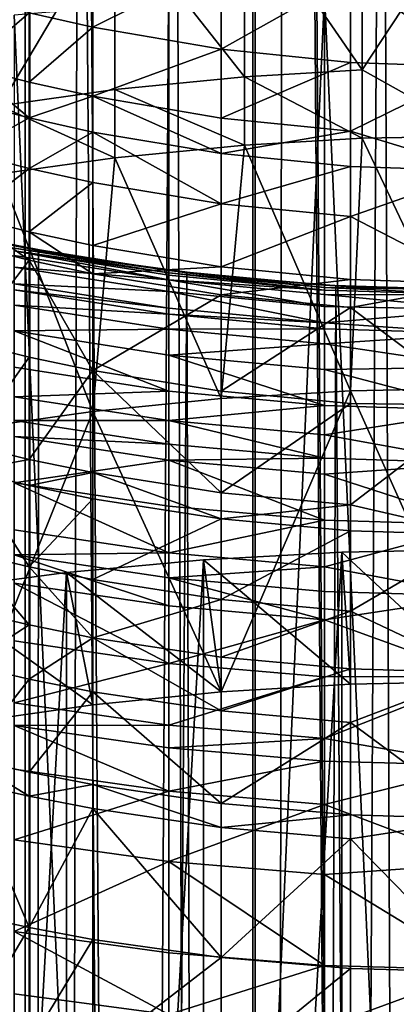
# Model space of a CAD drawing. Extents: x -25 to 25, y 0 to 146.
# Drawn here: x -2 to 0, y 90 to 94 of the extents above; entities that cross this region are included whole.
import ezdxf

# ---------------------------------------------------------------- set-up
doc = ezdxf.new("R2010")
doc.units = 0
doc.header["$MEASUREMENT"] = 0

msp = doc.modelspace()

# ---------------------------------------------------------------- linework, layer by layer
for points in [[(-1.830271, 3.7, -20.920088), (-2.74105, 127.699997, -20.820343), (-1.830271, 127.699997, -20.920088)], [(-1.830271, 3.7, -20.920088), (-2.74105, 3.7, -20.820343), (-2.74105, 127.699997, -20.820343)], [(-1.810552, 3.7, -20.6947), (-2.711519, 127.699997, -20.596029), (-2.711519, 3.7, -20.596029)], [(-1.810552, 3.7, -20.6947), (-1.810552, 127.699997, -20.6947), (-2.711519, 127.699997, -20.596029)], [(-0.916007, 3.7, -20.980013), (-1.830271, 127.699997, -20.920088), (-0.916007, 127.699997, -20.980013)], [(-0.916007, 3.7, -20.980013), (-1.830271, 3.7, -20.920088), (-1.830271, 127.699997, -20.920088)], [(-0.906138, 3.7, -20.753979), (-1.810552, 127.699997, -20.6947), (-1.810552, 3.7, -20.6947)], [(-0.906138, 3.7, -20.753979), (-0.906138, 127.699997, -20.753979), (-1.810552, 127.699997, -20.6947)], [(0, 3.7, -21), (-0.916007, 127.699997, -20.980013), (0, 127.699997, -21)], [(0, 3.7, -21), (-0.916007, 3.7, -20.980013), (-0.916007, 127.699997, -20.980013)], [(0, 3.7, -20.77375), (-0.906138, 127.699997, -20.753979), (-0.906138, 3.7, -20.753979)], [(0, 3.7, -20.77375), (0, 127.699997, -20.77375), (-0.906138, 127.699997, -20.753979)], [(-2.711519, 3.7, 20.596029), (-2.352742, 98.231544, 20.640091), (-1.810552, 3.7, 20.6947)], [(-1.810552, 3.7, 20.6947), (-2.352742, 98.231544, 20.640091), (-1.989431, 98.05838, 20.67827)], [(-1.810552, 3.7, 20.6947), (-1.989431, 98.05838, 20.67827), (-1.614515, 97.915039, 20.710917)], [(-1.810552, 3.7, 20.6947), (-1.614515, 97.915039, 20.710917), (-1.230346, 97.80217, 20.737286)], [(-1.810552, 3.7, 20.6947), (-1.230346, 97.80217, 20.737286), (-0.906138, 3.7, 20.753979)], [(-0.906138, 3.7, 20.753979), (-1.230346, 97.80217, 20.737286), (-0.79537, 97.713028, 20.75852)], [(-0.906138, 3.7, 20.753979), (-0.79537, 97.713028, 20.75852), (-0.3987, 97.665764, 20.769924)], [(-0.906138, 3.7, 20.753979), (-0.3987, 97.665764, 20.769924), (0, 3.7, 20.77375)], [(0, 3.7, 20.77375), (-0.3987, 97.665764, 20.769924), (0, 97.650002, 20.77375)], [(-0.949526, 94.26889, 116.05825), (-0.475848, 94.297218, 116.097626), (-0.475848, 93.582985, 116.59874)], [(-0.475848, 93.582985, 116.59874), (0, 94.306671, 116.110771), (0, 93.317764, 116.798012)], [(-0.475848, 94.297218, 116.097626), (0, 94.306671, 116.110771), (-0.475848, 93.582985, 116.59874)], [(-1.470326, 94.215477, 115.984001), (-0.949526, 94.26889, 116.05825), (-0.949526, 93.555595, 116.558708)], [(-0.949526, 94.26889, 116.05825), (-0.475848, 93.582985, 116.59874), (-0.949526, 93.555595, 116.558708)], [(-1.470326, 94.215477, 115.984001), (-1.470326, 93.503952, 116.483223), (-1.931923, 93.438614, 116.387718)], [(-1.931923, 94.147911, 115.890068), (-1.470326, 94.215477, 115.984001), (-1.931923, 93.438614, 116.387718)], [(-1.470326, 94.215477, 115.984001), (-0.949526, 93.555595, 116.558708), (-1.470326, 93.503952, 116.483223)], [(-1.557647, 94.101067, 94.968651), (-1.814233, 93.811974, 95.78804), (-1.557647, 93.75412, 95.761421)], [(-1.043296, 94.0112, 94.931305), (-1.557647, 94.101067, 94.968651), (-1.557647, 93.75412, 95.761421)], [(-1.043296, 94.0112, 94.931305), (-1.557647, 93.75412, 95.761421), (-1.043296, 93.66571, 95.720741)], [(-0.523111, 93.957077, 94.908813), (-1.043296, 94.0112, 94.931305), (-1.043296, 93.66571, 95.720741)], [(-0.523111, 93.957077, 94.908813), (0, 93.594681, 95.688065), (0, 93.975578, 94.812775)], [(-0.523111, 93.957077, 94.908813), (-1.043296, 93.66571, 95.720741), (-0.523111, 93.612457, 95.696251)], [(-0.523111, 93.957077, 94.908813), (-0.523111, 93.612457, 95.696251), (0, 93.594681, 95.688065)], [(-0.627905, 93.886314, 119.980118), (-1.253332, 79.957405, 128.614151), (-0.627905, 79.988739, 128.664291)], [(-0.627905, 93.886314, 119.980118), (-1.253332, 93.854988, 119.929985), (-1.253332, 79.957405, 128.614151)], [(0, 93.896774, 119.996857), (-0.627905, 93.886314, 119.980118), (0, 79.999191, 128.68103)], [(-0.627905, 93.886314, 119.980118), (-0.627905, 79.988739, 128.664291), (0, 79.999191, 128.68103)], [(-1.814233, 93.811974, 95.78804), (-2.063286, 93.877205, 95.818047), (-2.063286, 93.598648, 96.402023)], [(-1.253332, 93.854988, 119.929985), (-1.873813, 93.80291, 119.846642), (-1.253332, 79.957405, 128.614151)], [(-1.814233, 93.811974, 95.78804), (-2.063286, 93.598648, 96.402023), (-1.814233, 93.534279, 96.370216)], [(-1.557647, 93.75412, 95.761421), (-1.814233, 93.811974, 95.78804), (-1.814233, 93.534279, 96.370216)], [(-1.873813, 93.80291, 119.846642), (-1.873813, 79.905327, 128.530807), (-1.253332, 79.957405, 128.614151)], [(-1.557647, 93.75412, 95.761421), (-1.814233, 93.534279, 96.370216), (-1.557647, 93.47718, 96.342003)], [(-1.043296, 93.66571, 95.720741), (-1.557647, 93.75412, 95.761421), (-1.557647, 93.47718, 96.342003)], [(-1.043296, 93.66571, 95.720741), (-1.557647, 93.47718, 96.342003), (-1.043296, 93.389931, 96.298889)], [(-0.523111, 93.612457, 95.696251), (-1.043296, 93.66571, 95.720741), (-1.043296, 93.389931, 96.298889)], [(-0.523111, 93.612457, 95.696251), (-1.043296, 93.389931, 96.298889), (-0.523111, 93.337387, 96.272919)], [(-0.523111, 93.612457, 95.696251), (-0.523111, 93.337387, 96.272919), (0, 93.594681, 95.688065)], [(-2.063286, 93.598648, 96.402023), (-2.063286, 93.454681, 96.688393), (-1.814233, 93.390755, 96.655701)], [(-1.814233, 93.534279, 96.370216), (-2.063286, 93.598648, 96.402023), (-1.814233, 93.390755, 96.655701)], [(-0.949526, 93.555595, 116.558708), (-0.475848, 93.582985, 116.59874), (-0.475848, 93.308739, 116.784569)], [(-0.523111, 93.337387, 96.272919), (0, 93.177788, 96.546799), (0, 93.594681, 95.688065)], [(-0.475848, 93.582985, 116.59874), (0, 93.317764, 116.798012), (-0.475848, 93.308739, 116.784569)], [(-1.557647, 93.47718, 96.342003), (-1.814233, 93.534279, 96.370216), (-1.814233, 93.390755, 96.655701)], [(-1.470326, 93.503952, 116.483223), (-0.949526, 93.555595, 116.558708), (-0.949526, 93.281708, 116.744293)], [(-0.949526, 93.555595, 116.558708), (-0.475848, 93.308739, 116.784569), (-0.949526, 93.281708, 116.744293)], [(-1.931923, 93.438614, 116.387718), (-1.470326, 93.503952, 116.483223), (-1.470326, 93.230743, 116.668343)], [(-1.470326, 93.503952, 116.483223), (-0.949526, 93.281708, 116.744293), (-1.470326, 93.230743, 116.668343)], [(-1.814233, 93.390755, 96.655701), (-2.063286, 93.454681, 96.688393), (-2.063286, 93.251503, 97.07666)], [(-1.557647, 93.47718, 96.342003), (-1.814233, 93.390755, 96.655701), (-1.557647, 93.334053, 96.626709)], [(-1.043296, 93.247398, 96.582397), (-1.557647, 93.47718, 96.342003), (-1.557647, 93.334053, 96.626709)], [(-1.043296, 93.389931, 96.298889), (-1.557647, 93.47718, 96.342003), (-1.043296, 93.247398, 96.582397)], [(-1.931923, 93.438614, 116.387718), (-1.470326, 93.230743, 116.668343), (-1.931923, 93.166267, 116.572266)], [(-1.814233, 93.390755, 96.655701), (-2.063286, 93.251503, 97.07666), (-1.814233, 93.188202, 97.042778)], [(-1.557647, 93.334053, 96.626709), (-1.814233, 93.390755, 96.655701), (-1.814233, 93.188202, 97.042778)], [(-0.523111, 93.337387, 96.272919), (-1.043296, 93.389931, 96.298889), (-1.043296, 93.247398, 96.582397)], [(-1.557647, 93.334053, 96.626709), (-1.814233, 93.188202, 97.042778), (-1.557647, 93.13205, 97.012718)], [(-1.557647, 93.334053, 96.626709), (-1.557647, 93.13205, 97.012718), (-1.043296, 93.046257, 96.966789)], [(-1.043296, 93.247398, 96.582397), (-1.557647, 93.334053, 96.626709), (-1.043296, 93.046257, 96.966789)], [(-0.523111, 93.337387, 96.272919), (-1.043296, 93.247398, 96.582397), (-0.523111, 93.195221, 96.55571)], [(-0.523111, 93.337387, 96.272919), (-0.523111, 93.195221, 96.55571), (0, 93.177788, 96.546799)], [(-0.949526, 93.281708, 116.744293), (-0.475848, 93.308739, 116.784569), (-0.523111, 92.296638, 117.436111)], [(-0.475848, 93.308739, 116.784569), (0, 92.307014, 117.452713), (-0.523111, 92.296638, 117.436111)], [(-0.475848, 93.308739, 116.784569), (0, 93.317764, 116.798012), (0, 92.307014, 117.452713)], [(-1.470326, 93.230743, 116.668343), (-0.949526, 93.281708, 116.744293), (-1.043296, 92.265579, 117.386406)], [(-0.949526, 93.281708, 116.744293), (-0.523111, 92.296638, 117.436111), (-1.043296, 92.265579, 117.386406)], [(-1.814233, 93.188202, 97.042778), (-2.063286, 93.251503, 97.07666), (-2.063286, 92.996399, 97.540459)], [(-1.931923, 93.166267, 116.572266), (-1.470326, 93.230743, 116.668343), (-1.557647, 92.214012, 117.303871)], [(-1.470326, 93.230743, 116.668343), (-1.043296, 92.265579, 117.386406), (-1.557647, 92.214012, 117.303871)], [(-0.523111, 93.195221, 96.55571), (-1.043296, 93.247398, 96.582397), (-1.043296, 93.046257, 96.966789)], [(-1.814233, 93.188202, 97.042778), (-2.063286, 92.996399, 97.540459), (-1.814233, 92.933884, 97.505142)], [(-1.557647, 93.13205, 97.012718), (-1.814233, 93.188202, 97.042778), (-1.814233, 92.933884, 97.505142)], [(-0.523111, 93.195221, 96.55571), (-1.043296, 93.046257, 96.966789), (-0.523111, 92.994583, 96.939125)], [(-0.523111, 93.195221, 96.55571), (-0.523111, 92.994583, 96.939125), (0, 93.177788, 96.546799)], [(-0.523111, 92.994583, 96.939125), (0, 92.725632, 97.387497), (0, 93.177788, 96.546799)], [(-1.931923, 93.166267, 116.572266), (-1.557647, 92.214012, 117.303871), (-2.063286, 92.142212, 117.188972)], [(-1.557647, 93.13205, 97.012718), (-1.814233, 92.933884, 97.505142), (-1.557647, 92.878441, 97.473816)], [(-1.043296, 93.046257, 96.966789), (-1.557647, 93.13205, 97.012718), (-1.557647, 92.878441, 97.473816)], [(-1.043296, 93.046257, 96.966789), (-1.557647, 92.878441, 97.473816), (-1.043296, 92.793701, 97.425949)], [(-0.523111, 92.994583, 96.939125), (-1.043296, 93.046257, 96.966789), (-1.043296, 92.793701, 97.425949)], [(-2.74105, 3.7, 20.820343), (-1.830271, 3.7, 20.920088), (-2.36702, 92.984177, 20.866175)], [(-1.830271, 3.7, 20.920088), (-1.776469, 92.859055, 20.924726), (-2.36702, 92.984177, 20.866175)], [(-2.36702, 92.984177, 20.866175), (-1.776469, 92.859055, 20.924726), (-2.154487, 92.934845, 21.089188)], [(-2.063286, 92.996399, 97.540459), (-2.063286, 92.882584, 97.739647), (-1.814233, 92.820419, 97.70372)], [(-1.814233, 92.933884, 97.505142), (-2.063286, 92.996399, 97.540459), (-1.814233, 92.820419, 97.70372)], [(-0.523111, 92.994583, 96.939125), (-1.043296, 92.793701, 97.425949), (-0.523111, 92.742668, 97.397125)], [(-0.523111, 92.994583, 96.939125), (-0.523111, 92.742668, 97.397125), (0, 92.725632, 97.387497)], [(-2.154487, 92.934845, 21.089188), (-1.619735, 92.832047, 21.137442), (-1.873813, 92.877129, 86.074928)], [(-1.619735, 92.832047, 21.137442), (-2.154487, 92.934845, 21.089188), (-1.776469, 92.859055, 20.924726)], [(-1.814233, 92.933884, 97.505142), (-1.814233, 92.820419, 97.70372), (-1.557647, 92.765282, 97.671852)], [(-1.557647, 92.878441, 97.473816), (-1.814233, 92.933884, 97.505142), (-1.557647, 92.765282, 97.671852)], [(-1.814233, 92.820419, 97.70372), (-2.063286, 92.882584, 97.739647), (-2.063286, 92.492287, 98.390274)], [(-1.619735, 92.832047, 21.137442), (-1.253332, 92.778854, 86.074928), (-1.873813, 92.877129, 86.074928)], [(-1.873813, 92.867638, 86.693779), (-1.873813, 92.877129, 86.074928), (-1.253332, 92.778854, 86.074928)], [(-1.253332, 92.769409, 86.690765), (-1.873813, 92.85759, 86.962692), (-1.873813, 92.867638, 86.693779)], [(-1.253332, 92.769409, 86.690765), (-1.873813, 92.867638, 86.693779), (-1.253332, 92.778854, 86.074928)], [(-1.253332, 92.741074, 87.306015), (-1.873813, 92.839165, 87.312042), (-1.873813, 92.85759, 86.962692)], [(-1.253332, 92.759407, 86.958366), (-1.253332, 92.741074, 87.306015), (-1.873813, 92.85759, 86.962692)], [(-1.253332, 92.769409, 86.690765), (-1.253332, 92.759407, 86.958366), (-1.873813, 92.85759, 86.962692)], [(-1.830271, 3.7, 20.920088), (-1.180586, 92.769936, 20.966787), (-1.776469, 92.859055, 20.924726)], [(-1.776469, 92.859055, 20.924726), (-1.180586, 92.769936, 20.966787), (-1.619735, 92.832047, 21.137442)], [(-1.043296, 92.793701, 97.425949), (-1.557647, 92.878441, 97.473816), (-1.557647, 92.765282, 97.671852)], [(-1.814233, 92.820419, 97.70372), (-2.063286, 92.492287, 98.390274), (-1.814233, 92.43132, 98.352341)], [(-1.253332, 92.741074, 87.306015), (-1.873813, 92.791748, 87.929138), (-1.873813, 92.839165, 87.312042)], [(-1.814233, 92.820419, 97.70372), (-1.814233, 92.43132, 98.352341), (-1.557647, 92.377251, 98.318703)], [(-1.557647, 92.765282, 97.671852), (-1.814233, 92.820419, 97.70372), (-1.557647, 92.377251, 98.318703)], [(-1.619735, 92.832047, 21.137442), (-1.081939, 92.758698, 21.17211), (-1.253332, 92.778854, 86.074928)], [(-1.081939, 92.758698, 21.17211), (-1.619735, 92.832047, 21.137442), (-1.180586, 92.769936, 20.966787)], [(-1.253332, 92.693893, 87.920113), (-1.873813, 92.725426, 88.544495), (-1.873813, 92.791748, 87.929138)], [(-1.253332, 92.741074, 87.306015), (-1.253332, 92.693893, 87.920113), (-1.873813, 92.791748, 87.929138)], [(-1.043296, 92.793701, 97.425949), (-1.557647, 92.765282, 97.671852), (-1.043296, 92.681023, 97.623154)], [(-1.081939, 92.758698, 21.17211), (-0.627905, 92.719734, 86.074928), (-1.253332, 92.778854, 86.074928)], [(-0.627905, 92.710312, 86.68895), (-1.253332, 92.769409, 86.690765), (-1.253332, 92.778854, 86.074928)], [(-0.627905, 92.710312, 86.68895), (-1.253332, 92.778854, 86.074928), (-0.627905, 92.719734, 86.074928)], [(-0.523111, 92.742668, 97.397125), (-1.043296, 92.793701, 97.425949), (-1.043296, 92.681023, 97.623154)], [(-1.830271, 3.7, 20.920088), (-0.916007, 3.7, 20.980013), (-1.180586, 92.769936, 20.966787)], [(-1.043296, 92.681023, 97.623154), (-1.557647, 92.765282, 97.671852), (-1.557647, 92.377251, 98.318703)], [(-0.627905, 92.700348, 86.955765), (-1.253332, 92.759407, 86.958366), (-1.253332, 92.769409, 86.690765)], [(-0.627905, 92.710312, 86.68895), (-0.627905, 92.700348, 86.955765), (-1.253332, 92.769409, 86.690765)], [(-0.627905, 92.700348, 86.955765), (-1.253332, 92.741074, 87.306015), (-1.253332, 92.759407, 86.958366)], [(-1.253332, 92.741074, 87.306015), (-0.627905, 92.635017, 87.914673), (-1.253332, 92.693893, 87.920113)], [(-0.627905, 92.682068, 87.302391), (-0.627905, 92.635017, 87.914673), (-1.253332, 92.741074, 87.306015)], [(-0.627905, 92.700348, 86.955765), (-0.627905, 92.682068, 87.302391), (-1.253332, 92.741074, 87.306015)], [(-0.916007, 3.7, 20.980013), (-0.581641, 92.716934, 20.991943), (-1.180586, 92.769936, 20.966787)], [(-1.180586, 92.769936, 20.966787), (-0.581641, 92.716934, 20.991943), (-1.081939, 92.758698, 21.17211)], [(-1.081939, 92.758698, 21.17211), (-0.54114, 92.714653, 21.193026), (-0.627905, 92.719734, 86.074928)], [(-0.54114, 92.714653, 21.193026), (-1.081939, 92.758698, 21.17211), (-0.581641, 92.716934, 20.991943)], [(-0.523111, 92.742668, 97.397125), (-1.043296, 92.681023, 97.623154), (-0.523111, 92.630272, 97.593826)], [(-0.523111, 92.742668, 97.397125), (-0.523111, 92.630272, 97.593826), (0, 92.725632, 97.387497)], [(-1.253332, 92.627892, 88.532471), (-1.873813, 92.7015, 88.731346), (-1.873813, 92.725426, 88.544495)], [(-1.253332, 92.693893, 87.920113), (-1.253332, 92.627892, 88.532471), (-1.873813, 92.725426, 88.544495)], [(-1.253332, 92.60408, 88.718407), (-1.873813, 92.640266, 89.157524), (-1.873813, 92.7015, 88.731346)], [(-1.253332, 92.627892, 88.532471), (-1.253332, 92.60408, 88.718407), (-1.873813, 92.7015, 88.731346)], [(-0.916007, 3.7, 20.980013), (0, 3.7, 21), (-0.581641, 92.716934, 20.991943)], [(-0.54114, 92.714653, 21.193026), (0, 92.699997, 86.074928), (-0.627905, 92.719734, 86.074928)], [(-0.627905, 92.710312, 86.68895), (-0.627905, 92.719734, 86.074928), (0, 92.699997, 86.074928)], [(-0.627905, 92.710312, 86.68895), (0, 92.699997, 86.074928), (0, 92.680634, 86.954903)], [(-0.627905, 92.710312, 86.68895), (0, 92.680634, 86.954903), (-0.627905, 92.700348, 86.955765)], [(-0.627905, 92.700348, 86.955765), (0, 92.680634, 86.954903), (-0.627905, 92.682068, 87.302391)], [(0, 3.7, 21), (0.018788, 92.700012, 20.999992), (-0.581641, 92.716934, 20.991943)], [(-0.581641, 92.716934, 20.991943), (0.018788, 92.700012, 20.999992), (-0.54114, 92.714653, 21.193026)], [(-0.54114, 92.714653, 21.193026), (0, 92.699997, 21.200001), (0, 92.699997, 86.074928)], [(-0.54114, 92.714653, 21.193026), (0.018788, 92.700012, 20.999992), (0, 92.699997, 21.200001)], [(-0.523111, 92.630272, 97.593826), (0, 92.238976, 98.20871), (0, 92.725632, 97.387497)], [(-1.043296, 92.681023, 97.623154), (-1.557647, 92.377251, 98.318703), (-1.043296, 92.294617, 98.267281)], [(-1.253332, 92.693893, 87.920113), (-0.627905, 92.569214, 88.52523), (-1.253332, 92.627892, 88.532471)], [(-0.627905, 92.635017, 87.914673), (-0.627905, 92.569214, 88.52523), (-1.253332, 92.693893, 87.920113)], [(-0.523111, 92.630272, 97.593826), (-1.043296, 92.681023, 97.623154), (-1.043296, 92.294617, 98.267281)], [(-0.627905, 92.682068, 87.302391), (0, 92.680634, 86.954903), (0, 92.622566, 87.833168)], [(-0.627905, 92.682068, 87.302391), (0, 92.622566, 87.833168), (-0.627905, 92.635017, 87.914673)], [(-1.253332, 92.543144, 89.142509), (-1.873813, 92.536339, 89.767662), (-1.873813, 92.640266, 89.157524)], [(-1.253332, 92.60408, 88.718407), (-1.253332, 92.543144, 89.142509), (-1.873813, 92.640266, 89.157524)], [(-0.627905, 92.569214, 88.52523), (-1.253332, 92.60408, 88.718407), (-1.253332, 92.627892, 88.532471)], [(-0.523111, 92.630272, 97.593826), (-1.043296, 92.294617, 98.267281), (-0.523111, 92.244858, 98.23632)], [(-0.627905, 92.635017, 87.914673), (0, 92.622566, 87.833168), (-0.627905, 92.569214, 88.52523)], [(-0.627905, 92.569214, 88.52523), (0, 92.622566, 87.833168), (0, 92.525909, 88.708023)], [(-0.523111, 92.630272, 97.593826), (-0.523111, 92.244858, 98.23632), (0, 92.238976, 98.20871)], [(-0.627905, 92.545471, 88.710625), (-1.253332, 92.543144, 89.142509), (-1.253332, 92.60408, 88.718407)], [(-0.627905, 92.569214, 88.52523), (-0.627905, 92.545471, 88.710625), (-1.253332, 92.60408, 88.718407)], [(-1.253332, 92.543144, 89.142509), (-1.253332, 92.43972, 89.749672), (-1.873813, 92.536339, 89.767662)], [(-0.627905, 92.545471, 88.710625), (-0.627905, 92.484718, 89.133484), (-1.253332, 92.543144, 89.142509)], [(-0.627905, 92.484718, 89.133484), (-1.253332, 92.43972, 89.749672), (-1.253332, 92.543144, 89.142509)], [(-0.627905, 92.569214, 88.52523), (0, 92.525909, 88.708023), (-0.627905, 92.545471, 88.710625)], [(-0.627905, 92.545471, 88.710625), (0, 92.525909, 88.708023), (-0.627905, 92.484718, 89.133484)], [(-1.873813, 92.536339, 89.767662), (-1.253332, 92.294624, 90.45797), (-1.873813, 92.390526, 90.479424)], [(-1.253332, 92.43972, 89.749672), (-1.253332, 92.294624, 90.45797), (-1.873813, 92.536339, 89.767662)], [(-0.627905, 92.484718, 89.133484), (0, 92.525909, 88.708023), (0, 92.390862, 89.577782)], [(-1.814233, 92.43132, 98.352341), (-2.063286, 92.492287, 98.390274), (-2.063286, 92.081017, 99.027863)], [(-0.627905, 92.484718, 89.133484), (-0.627905, 92.381599, 89.738853), (-1.253332, 92.43972, 89.749672)], [(-0.627905, 92.484718, 89.133484), (0, 92.390862, 89.577782), (-0.627905, 92.381599, 89.738853)], [(-1.814233, 92.43132, 98.352341), (-2.063286, 92.081017, 99.027863), (-1.814233, 92.021324, 98.987961)], [(-1.557647, 92.377251, 98.318703), (-1.814233, 92.43132, 98.352341), (-1.814233, 92.021324, 98.987961)], [(-1.253332, 92.43972, 89.749672), (-0.627905, 92.236931, 90.445068), (-1.253332, 92.294624, 90.45797)], [(-0.627905, 92.381599, 89.738853), (-0.627905, 92.236931, 90.445068), (-1.253332, 92.43972, 89.749672)], [(-1.253332, 92.294624, 90.45797), (-1.873813, 92.272606, 90.976929), (-1.873813, 92.390526, 90.479424)], [(-0.627905, 92.381599, 89.738853), (0, 92.390862, 89.577782), (0, 92.217674, 90.440758)], [(-1.557647, 92.377251, 98.318703), (-1.814233, 92.021324, 98.987961), (-1.557647, 91.968376, 98.952576)], [(-1.557647, 92.377251, 98.318703), (-1.557647, 91.968376, 98.952576), (-1.043296, 91.887459, 98.898499)], [(-1.043296, 92.294617, 98.267281), (-1.557647, 92.377251, 98.318703), (-1.043296, 91.887459, 98.898499)], [(-0.627905, 92.381599, 89.738853), (0, 92.217674, 90.440758), (-0.627905, 92.236931, 90.445068)], [(0, 92.307014, 117.452713), (0, 91.130157, 118.188095), (-0.523111, 92.296638, 117.436111)], [(-1.253332, 92.294624, 90.45797), (-1.253332, 92.177277, 90.953049), (-1.873813, 92.272606, 90.976929)], [(-1.253332, 92.177277, 90.953049), (-1.873813, 92.177673, 91.341507), (-1.873813, 92.272606, 90.976929)], [(-1.043296, 92.265579, 117.386406), (-1.043296, 91.088722, 118.121788), (-1.557647, 92.214012, 117.303871)], [(-0.627905, 92.236931, 90.445068), (-1.253332, 92.177277, 90.953049), (-1.253332, 92.294624, 90.45797)], [(-0.523111, 92.296638, 117.436111), (-1.043296, 91.088722, 118.121788), (-1.043296, 92.265579, 117.386406)], [(-0.523111, 92.296638, 117.436111), (-0.523111, 91.119781, 118.171494), (-1.043296, 91.088722, 118.121788)], [(-0.523111, 92.244858, 98.23632), (-1.043296, 92.294617, 98.267281), (-1.043296, 91.887459, 98.898499)], [(-0.523111, 92.296638, 117.436111), (0, 91.130157, 118.188095), (-0.523111, 91.119781, 118.171494)], [(-0.627905, 92.236931, 90.445068), (-0.627905, 92.119926, 90.93869), (-1.253332, 92.177277, 90.953049)], [(-0.523111, 92.244858, 98.23632), (-1.043296, 91.887459, 98.898499), (-0.523111, 91.83873, 98.865929)], [(-0.627905, 92.236931, 90.445068), (0, 92.217674, 90.440758), (-0.627905, 92.119926, 90.93869)], [(-0.523111, 92.244858, 98.23632), (-0.523111, 91.83873, 98.865929), (0, 92.238976, 98.20871)], [(-0.523111, 91.83873, 98.865929), (0, 91.718658, 99.009018), (0, 92.238976, 98.20871)], [(-1.557647, 92.214012, 117.303871), (-2.063286, 90.965355, 117.924355), (-2.063286, 92.142212, 117.188972)], [(-1.557647, 92.214012, 117.303871), (-1.557647, 91.037155, 118.039253), (-2.063286, 90.965355, 117.924355)], [(-1.557647, 92.214012, 117.303871), (-1.043296, 91.088722, 118.121788), (-1.557647, 91.037155, 118.039253)], [(-0.627905, 92.119926, 90.93869), (0, 92.217674, 90.440758), (0, 92.006683, 91.29528)], [(-1.253332, 92.082802, 91.315857), (-1.873813, 92.113052, 91.574928), (-1.873813, 92.177673, 91.341507)], [(-1.253332, 92.177277, 90.953049), (-1.253332, 92.082802, 91.315857), (-1.873813, 92.177673, 91.341507)], [(-0.627905, 92.025734, 91.30043), (-1.253332, 92.082802, 91.315857), (-1.253332, 92.177277, 90.953049)], [(-0.627905, 92.119926, 90.93869), (-0.627905, 92.025734, 91.30043), (-1.253332, 92.177277, 90.953049)], [(-1.253332, 92.018501, 91.548134), (-1.873813, 91.927086, 92.193398), (-1.873813, 92.113052, 91.574928)], [(-1.253332, 92.082802, 91.315857), (-1.253332, 92.018501, 91.548134), (-1.873813, 92.113052, 91.574928)], [(-0.627905, 92.119926, 90.93869), (0, 92.006683, 91.29528), (-0.627905, 92.025734, 91.30043)], [(-1.814233, 92.021324, 98.987961), (-2.063286, 92.081017, 99.027863), (-2.063286, 91.975815, 99.183907)], [(-0.627905, 92.025734, 91.30043), (-1.253332, 92.018501, 91.548134), (-1.253332, 92.082802, 91.315857)], [(-1.814233, 92.021324, 98.987961), (-2.063286, 91.975815, 99.183907), (-1.814233, 91.916443, 99.143524)], [(-1.253332, 92.018501, 91.548134), (-1.253332, 91.833435, 92.163597), (-1.873813, 91.927086, 92.193398)], [(-1.557647, 91.968376, 98.952576), (-1.814233, 92.021324, 98.987961), (-1.814233, 91.916443, 99.143524)], [(-0.627905, 92.025734, 91.30043), (-0.627905, 91.961617, 91.532021), (-1.253332, 92.018501, 91.548134)], [(-1.253332, 92.018501, 91.548134), (-0.627905, 91.7771, 92.145668), (-1.253332, 91.833435, 92.163597)], [(-0.627905, 91.961617, 91.532021), (-0.627905, 91.7771, 92.145668), (-1.253332, 92.018501, 91.548134)], [(-0.627905, 92.025734, 91.30043), (0, 92.006683, 91.29528), (-0.627905, 91.961617, 91.532021)], [(-0.627905, 91.961617, 91.532021), (0, 92.006683, 91.29528), (0, 91.758301, 92.139687)], [(-2.063286, 91.975815, 99.183907), (-2.063286, 91.649223, 99.651718), (-1.814233, 91.590858, 99.609901)], [(-1.814233, 91.916443, 99.143524), (-2.063286, 91.975815, 99.183907), (-1.814233, 91.590858, 99.609901)], [(-1.557647, 91.968376, 98.952576), (-1.814233, 91.916443, 99.143524), (-1.557647, 91.863785, 99.107712)], [(-1.043296, 91.78331, 99.052986), (-1.557647, 91.968376, 98.952576), (-1.557647, 91.863785, 99.107712)], [(-1.043296, 91.887459, 98.898499), (-1.557647, 91.968376, 98.952576), (-1.043296, 91.78331, 99.052986)], [(-0.627905, 91.961617, 91.532021), (0, 91.758301, 92.139687), (-0.627905, 91.7771, 92.145668)], [(-1.873813, 91.927086, 92.193398), (-1.253332, 91.646576, 92.722305), (-1.873813, 91.739311, 92.754837)], [(-1.253332, 91.833435, 92.163597), (-1.253332, 91.646576, 92.722305), (-1.873813, 91.927086, 92.193398)], [(-1.557647, 91.863785, 99.107712), (-1.814233, 91.916443, 99.143524), (-1.814233, 91.590858, 99.609901)], [(-0.523111, 91.83873, 98.865929), (-1.043296, 91.887459, 98.898499), (-1.043296, 91.78331, 99.052986)], [(-1.557647, 91.863785, 99.107712), (-1.814233, 91.590858, 99.609901), (-1.557647, 91.539085, 99.572815)], [(-1.043296, 91.78331, 99.052986), (-1.557647, 91.863785, 99.107712), (-1.557647, 91.539085, 99.572815)], [(-0.627905, 91.7771, 92.145668), (-1.253332, 91.646576, 92.722305), (-1.253332, 91.833435, 92.163597)], [(-0.523111, 91.83873, 98.865929), (-1.043296, 91.78331, 99.052986), (-0.523111, 91.734848, 99.020027)], [(-0.523111, 91.83873, 98.865929), (-0.523111, 91.734848, 99.020027), (0, 91.718658, 99.009018)], [(-1.043296, 91.78331, 99.052986), (-1.557647, 91.539085, 99.572815), (-1.043296, 91.459976, 99.516129)], [(-0.627905, 91.7771, 92.145668), (-0.627905, 91.59079, 92.702736), (-1.253332, 91.646576, 92.722305)], [(-0.523111, 91.734848, 99.020027), (-1.043296, 91.78331, 99.052986), (-1.043296, 91.459976, 99.516129)], [(-0.627905, 91.7771, 92.145668), (0, 91.758301, 92.139687), (-0.627905, 91.59079, 92.702736)], [(-0.627905, 91.59079, 92.702736), (0, 91.758301, 92.139687), (0, 91.473, 92.972351)], [(-1.253332, 91.646576, 92.722305), (-1.873813, 91.639267, 93.033432), (-1.873813, 91.739311, 92.754837)], [(-0.523111, 91.734848, 99.020027), (-1.043296, 91.459976, 99.516129), (-0.523111, 91.412331, 99.481995)], [(-0.523111, 91.734848, 99.020027), (-0.523111, 91.412331, 99.481995), (0, 91.718658, 99.009018)], [(-0.523111, 91.412331, 99.481995), (0, 91.165588, 99.787048), (0, 91.718658, 99.009018)], [(-2.063286, 91.649223, 99.651718), (-2.063286, 91.415268, 99.97245), (-1.814233, 91.35762, 99.929649)], [(-1.814233, 91.590858, 99.609901), (-2.063286, 91.649223, 99.651718), (-1.814233, 91.35762, 99.929649)], [(-1.253332, 91.646576, 92.722305), (-1.253332, 91.54702, 92.999542), (-1.873813, 91.639267, 93.033432)], [(-1.253332, 91.433784, 93.300285), (-1.873813, 91.525475, 93.335648), (-1.873813, 91.639267, 93.033432)], [(-1.253332, 91.54702, 92.999542), (-1.253332, 91.433784, 93.300285), (-1.873813, 91.639267, 93.033432)], [(-0.627905, 91.59079, 92.702736), (-1.253332, 91.54702, 92.999542), (-1.253332, 91.646576, 92.722305)], [(-1.113385, 82.014671, 124.971451), (-1.113385, 91.61882, 118.970116), (-0.558052, 91.64975, 119.019615)], [(-1.113385, 82.014671, 124.971451), (-0.558052, 91.64975, 119.019615), (-0.558052, 82.045601, 125.02095)], [(-0.523111, 91.119781, 118.171494), (-0.558052, 91.64975, 119.019615), (-1.113385, 91.61882, 118.970116)], [(-0.558052, 82.045601, 125.02095), (0, 91.660072, 119.03614), (0, 82.055931, 125.037476)], [(-0.558052, 82.045601, 125.02095), (-0.558052, 91.64975, 119.019615), (0, 91.660072, 119.03614)], [(0, 91.130157, 118.188095), (0, 91.660072, 119.03614), (-0.558052, 91.64975, 119.019615)], [(0, 91.130157, 118.188095), (-0.558052, 91.64975, 119.019615), (-0.523111, 91.119781, 118.171494)], [(-1.663293, 81.963287, 124.889221), (-1.663293, 91.567436, 118.887886), (-1.113385, 91.61882, 118.970116)], [(-1.663293, 81.963287, 124.889221), (-1.113385, 91.61882, 118.970116), (-1.113385, 82.014671, 124.971451)], [(-1.043296, 91.088722, 118.121788), (-1.113385, 91.61882, 118.970116), (-1.663293, 91.567436, 118.887886)], [(-0.523111, 91.119781, 118.171494), (-1.113385, 91.61882, 118.970116), (-1.043296, 91.088722, 118.121788)], [(-2.205099, 81.891708, 124.774658), (-2.205099, 91.49585, 118.773323), (-1.663293, 91.567436, 118.887886)], [(-2.205099, 81.891708, 124.774658), (-1.663293, 91.567436, 118.887886), (-1.663293, 81.963287, 124.889221)], [(-1.557647, 91.037155, 118.039253), (-1.663293, 91.567436, 118.887886), (-2.205099, 91.49585, 118.773323)], [(-1.814233, 91.590858, 99.609901), (-1.814233, 91.35762, 99.929649), (-1.557647, 91.306488, 99.891678)], [(-1.557647, 91.539085, 99.572815), (-1.814233, 91.590858, 99.609901), (-1.557647, 91.306488, 99.891678)], [(-1.043296, 91.088722, 118.121788), (-1.663293, 91.567436, 118.887886), (-1.557647, 91.037155, 118.039253)], [(-0.627905, 91.59079, 92.702736), (-0.627905, 91.491524, 92.979156), (-1.253332, 91.54702, 92.999542)], [(-0.627905, 91.59079, 92.702736), (0, 91.473, 92.972351), (-0.627905, 91.491524, 92.979156)], [(-1.873813, 91.525475, 93.335648), (-1.253332, 91.203362, 93.87146), (-1.873813, 91.29393, 93.909622)], [(-1.253332, 91.433784, 93.300285), (-1.253332, 91.203362, 93.87146), (-1.873813, 91.525475, 93.335648)], [(-1.043296, 91.459976, 99.516129), (-1.557647, 91.539085, 99.572815), (-1.557647, 91.306488, 99.891678)], [(-0.627905, 91.378624, 93.279007), (-1.253332, 91.433784, 93.300285), (-1.253332, 91.54702, 92.999542)], [(-0.627905, 91.491524, 92.979156), (-0.627905, 91.378624, 93.279007), (-1.253332, 91.54702, 92.999542)], [(-1.557647, 91.037155, 118.039253), (-2.205099, 91.49585, 118.773323), (-2.063286, 90.965355, 117.924355)], [(-0.627905, 91.491524, 92.979156), (0, 91.473, 92.972351), (-0.627905, 91.378624, 93.279007)], [(-1.043296, 91.459976, 99.516129), (-1.557647, 91.306488, 99.891678), (-1.043296, 91.228355, 99.833656)], [(-0.523111, 91.412331, 99.481995), (-1.043296, 91.459976, 99.516129), (-1.043296, 91.228355, 99.833656)], [(-0.627905, 91.378624, 93.279007), (0, 91.473, 92.972351), (0, 91.151344, 93.791649)], [(-1.814233, 91.35762, 99.929649), (-2.063286, 91.415268, 99.97245), (-2.063286, 91.19735, 100.2612)], [(-0.627905, 91.378624, 93.279007), (-1.253332, 91.203362, 93.87146), (-1.253332, 91.433784, 93.300285)], [(-0.523111, 91.412331, 99.481995), (-1.043296, 91.228355, 99.833656), (-0.523111, 91.181297, 99.798714)], [(-0.523111, 91.412331, 99.481995), (-0.523111, 91.181297, 99.798714), (0, 91.165588, 99.787048)], [(-1.814233, 91.35762, 99.929649), (-2.063286, 91.19735, 100.2612), (-1.814233, 91.140381, 100.217506)], [(-1.557647, 91.306488, 99.891678), (-1.814233, 91.35762, 99.929649), (-1.814233, 91.140381, 100.217506)], [(-0.627905, 91.378624, 93.279007), (-0.627905, 91.14888, 93.848503), (-1.253332, 91.203362, 93.87146)], [(-0.627905, 91.378624, 93.279007), (0, 91.151344, 93.791649), (-0.627905, 91.14888, 93.848503)], [(-1.253332, 91.203362, 93.87146), (-1.873813, 91.044884, 94.476219), (-1.873813, 91.29393, 93.909622)], [(-1.557647, 91.306488, 99.891678), (-1.814233, 91.140381, 100.217506), (-1.557647, 91.089844, 100.178749)], [(-1.043296, 91.012619, 100.119522), (-1.557647, 91.306488, 99.891678), (-1.557647, 91.089844, 100.178749)], [(-1.043296, 91.228355, 99.833656), (-1.557647, 91.306488, 99.891678), (-1.043296, 91.012619, 100.119522)], [(-1.253332, 91.203362, 93.87146), (-1.253332, 90.955536, 94.435303), (-1.873813, 91.044884, 94.476219)], [(-0.627905, 91.14888, 93.848503), (-1.253332, 90.955536, 94.435303), (-1.253332, 91.203362, 93.87146)], [(-0.523111, 91.181297, 99.798714), (-1.043296, 91.228355, 99.833656), (-1.043296, 91.012619, 100.119522)], [(-1.814233, 91.140381, 100.217506), (-2.063286, 91.19735, 100.2612), (-2.063286, 90.822479, 100.737061)], [(-0.523111, 91.181297, 99.798714), (-1.043296, 91.012619, 100.119522), (-0.523111, 90.96611, 100.083855)], [(-0.523111, 91.181297, 99.798714), (-0.523111, 90.96611, 100.083855), (0, 91.165588, 99.787048)], [(-0.523111, 90.96611, 100.083855), (0, 90.580704, 100.541458), (0, 91.165588, 99.787048)], [(-1.814233, 91.140381, 100.217506), (-2.063286, 90.822479, 100.737061), (-1.814233, 90.766655, 100.691902)], [(-1.557647, 91.089844, 100.178749), (-1.814233, 91.140381, 100.217506), (-1.814233, 90.766655, 100.691902)], [(-0.627905, 91.14888, 93.848503), (-0.627905, 90.901779, 94.41069), (-1.253332, 90.955536, 94.435303)], [(-0.627905, 90.901779, 94.41069), (0, 91.151344, 93.791649), (0, 90.793953, 94.596008)], [(-0.627905, 91.14888, 93.848503), (0, 91.151344, 93.791649), (-0.627905, 90.901779, 94.41069)], [(-1.557647, 91.089844, 100.178749), (-1.814233, 90.766655, 100.691902), (-1.557647, 90.717148, 100.651848)], [(-1.557647, 91.089844, 100.178749), (-1.557647, 90.717148, 100.651848), (-1.043296, 90.641487, 100.590637)], [(-1.043296, 91.012619, 100.119522), (-1.557647, 91.089844, 100.178749), (-1.043296, 90.641487, 100.590637)], [(-1.253332, 90.955536, 94.435303), (-1.873813, 90.954201, 94.671478), (-1.873813, 91.044884, 94.476219)], [(-0.523111, 90.96611, 100.083855), (-1.043296, 91.012619, 100.119522), (-1.043296, 90.641487, 100.590637)], [(-0.523111, 90.96611, 100.083855), (-1.043296, 90.641487, 100.590637), (-0.523111, 90.595924, 100.553772)], [(-0.523111, 90.96611, 100.083855), (-0.523111, 90.595924, 100.553772), (0, 90.580704, 100.541458)], [(-1.253332, 90.955536, 94.435303), (-1.253332, 90.865295, 94.629608), (-1.873813, 90.954201, 94.671478)], [(-1.253332, 90.690529, 94.99128), (-1.873813, 90.77858, 95.03492), (-1.873813, 90.954201, 94.671478)], [(-1.253332, 90.865295, 94.629608), (-1.253332, 90.690529, 94.99128), (-1.873813, 90.954201, 94.671478)], [(-0.627905, 90.901779, 94.41069), (-1.253332, 90.865295, 94.629608), (-1.253332, 90.955536, 94.435303)], [(-0.627905, 90.901779, 94.41069), (-0.627905, 90.811806, 94.604416), (-1.253332, 90.865295, 94.629608)], [(-0.627905, 90.901779, 94.41069), (0, 90.793953, 94.596008), (-0.627905, 90.811806, 94.604416)], [(-0.627905, 90.811806, 94.604416), (-1.253332, 90.690529, 94.99128), (-1.253332, 90.865295, 94.629608)], [(-1.814233, 90.670364, 100.81012), (-2.063286, 90.822479, 100.737061), (-2.063286, 90.725891, 100.855652)], [(-1.814233, 90.766655, 100.691902), (-2.063286, 90.822479, 100.737061), (-1.814233, 90.670364, 100.81012)], [(-0.627905, 90.811806, 94.604416), (-0.627905, 90.637558, 94.965027), (-1.253332, 90.690529, 94.99128)], [(-0.627905, 90.811806, 94.604416), (0, 90.793953, 94.596008), (-0.627905, 90.637558, 94.965027)], [(-1.253332, 90.690529, 94.99128), (-1.873813, 90.49527, 95.58519), (-1.873813, 90.77858, 95.03492)], [(-1.557647, 90.717148, 100.651848), (-1.814233, 90.766655, 100.691902), (-1.814233, 90.670364, 100.81012)], [(-0.627905, 90.637558, 94.965027), (0, 90.793953, 94.596008), (0, 90.40152, 95.383865)], [(-2.063286, 90.725891, 100.855652), (-2.063286, 90.198471, 101.476418), (-1.814233, 90.144569, 101.428978)], [(-1.814233, 90.670364, 100.81012), (-2.063286, 90.725891, 100.855652), (-1.814233, 90.144569, 101.428978)], [(-1.253332, 90.690529, 94.99128), (-1.253332, 90.408592, 95.538864), (-1.873813, 90.49527, 95.58519)], [(-1.557647, 90.717148, 100.651848), (-1.814233, 90.670364, 100.81012), (-1.557647, 90.621117, 100.769745)], [(-1.043296, 90.54586, 100.708038), (-1.557647, 90.717148, 100.651848), (-1.557647, 90.621117, 100.769745)], [(-1.043296, 90.641487, 100.590637), (-1.557647, 90.717148, 100.651848), (-1.043296, 90.54586, 100.708038)], [(-0.627905, 90.637558, 94.965027), (-1.253332, 90.408592, 95.538864), (-1.253332, 90.690529, 94.99128)], [(-1.557647, 90.621117, 100.769745), (-1.814233, 90.670364, 100.81012), (-1.814233, 90.144569, 101.428978)], [(-1.557647, 90.621117, 100.769745), (-1.814233, 90.144569, 101.428978), (-1.557647, 90.096764, 101.386902)], [(-1.557647, 90.621117, 100.769745), (-1.557647, 90.096764, 101.386902), (-1.043296, 90.023712, 101.322601)], [(-1.043296, 90.54586, 100.708038), (-1.557647, 90.621117, 100.769745), (-1.043296, 90.023712, 101.322601)], [(-0.627905, 90.637558, 94.965027), (-0.627905, 90.356453, 95.511002), (-1.253332, 90.408592, 95.538864)], [(-0.523111, 90.595924, 100.553772), (-1.043296, 90.641487, 100.590637), (-1.043296, 90.54586, 100.708038)], [(-0.627905, 90.637558, 94.965027), (0, 90.40152, 95.383865), (-0.627905, 90.356453, 95.511002)], [(-0.523111, 90.595924, 100.553772), (-1.043296, 90.54586, 100.708038), (-0.523111, 90.500542, 100.670876)], [(-0.523111, 90.595924, 100.553772), (-0.523111, 90.500542, 100.670876), (0, 90.580704, 100.541458)], [(-0.523111, 90.500542, 100.670876), (0, 89.965027, 101.27095), (0, 90.580704, 100.541458)], [(-0.523111, 90.500542, 100.670876), (-1.043296, 90.54586, 100.708038), (-1.043296, 90.023712, 101.322601)], [(-1.253332, 90.408592, 95.538864), (-1.873813, 90.127792, 96.24295), (-1.873813, 90.49527, 95.58519)], [(-0.523111, 90.500542, 100.670876), (-1.043296, 90.023712, 101.322601), (-0.523111, 89.979713, 101.283882)], [(-0.523111, 90.500542, 100.670876), (-0.523111, 89.979713, 101.283882), (0, 89.965027, 101.27095)], [(-1.253332, 90.408592, 95.538864), (-1.253332, 90.042908, 96.193428), (-1.873813, 90.127792, 96.24295)], [(-1.253332, 90.408592, 95.538864), (-0.627905, 89.991844, 96.163635), (-1.253332, 90.042908, 96.193428)], [(-0.627905, 90.356453, 95.511002), (-0.627905, 89.991844, 96.163635), (-1.253332, 90.408592, 95.538864)], [(-0.627905, 90.356453, 95.511002), (0, 90.40152, 95.383865), (0, 89.9748, 96.153687)], [(-0.627905, 90.356453, 95.511002), (0, 89.9748, 96.153687), (-0.627905, 89.991844, 96.163635)], [(-1.814233, 90.144569, 101.428978), (-2.063286, 90.198471, 101.476418), (-2.063286, 89.726189, 101.996964)], [(-1.814233, 90.144569, 101.428978), (-2.063286, 89.726189, 101.996964), (-1.814233, 89.673744, 101.947922)], [(-1.557647, 90.096764, 101.386902), (-1.814233, 90.144569, 101.428978), (-1.814233, 89.673744, 101.947922)], [(-1.873813, 90.127792, 96.24295), (-1.253332, 89.795021, 96.606819), (-1.873813, 89.878693, 96.658363)], [(-1.253332, 90.042908, 96.193428), (-1.253332, 89.795021, 96.606819), (-1.873813, 90.127792, 96.24295)], [(-1.557647, 90.096764, 101.386902), (-1.814233, 89.673744, 101.947922), (-1.557647, 89.627235, 101.904427)], [(-1.043296, 90.023712, 101.322601), (-1.557647, 90.096764, 101.386902), (-1.557647, 89.627235, 101.904427)], [(-1.043296, 90.023712, 101.322601), (-1.557647, 89.627235, 101.904427), (-1.043296, 89.556152, 101.837952)], [(-0.627905, 89.991844, 96.163635), (-1.253332, 89.795021, 96.606819), (-1.253332, 90.042908, 96.193428)], [(-0.523111, 89.979713, 101.283882), (-1.043296, 90.023712, 101.322601), (-1.043296, 89.556152, 101.837952)], [(-0.627905, 89.991844, 96.163635), (-0.627905, 89.744682, 96.575806), (-1.253332, 89.795021, 96.606819)], [(-0.523111, 89.979713, 101.283882), (-1.043296, 89.556152, 101.837952), (-0.523111, 89.513344, 101.79792)], [(-0.627905, 89.991844, 96.163635), (0, 89.9748, 96.153687), (-0.627905, 89.744682, 96.575806)], [(-0.523111, 89.979713, 101.283882), (-0.523111, 89.513344, 101.79792), (0, 89.965027, 101.27095)], [(-0.627905, 89.744682, 96.575806), (0, 89.9748, 96.153687), (0, 89.514618, 96.903992)], [(-0.523111, 89.513344, 101.79792), (0, 89.319603, 101.974266), (0, 89.965027, 101.27095)], [(-1.253332, 89.795021, 96.606819), (-1.873813, 89.663536, 96.999901), (-1.873813, 89.878693, 96.658363)]]:
    msp.add_3dface(points)

doc.saveas('drawing.dxf')
